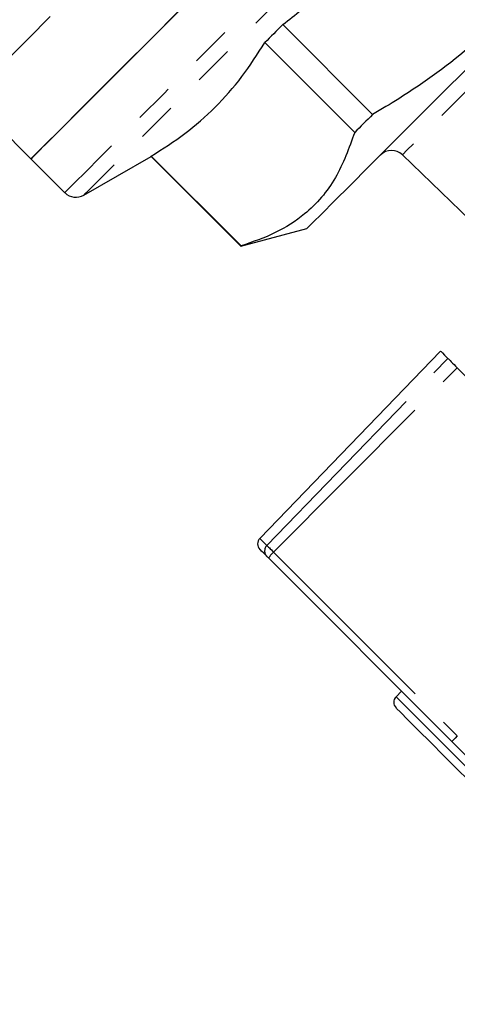
# Model space of a CAD drawing. Extents: x 106 to 300, y 19 to 274.
# Drawn here: x 262 to 276, y 166 to 197 of the extents above; entities that cross this region are included whole.
import ezdxf

# ---------------------------------------------------------------- set-up
doc = ezdxf.new("R2010")
doc.units = 0
doc.linetypes.add('PHANTOM', pattern=[12.7, 6.35, -1.27, 1.27, -1.27, 1.27, -1.27])
doc.layers.get('0').update_dxf_attribs({"linetype": 'CONTINUOUS'})

msp = doc.modelspace()

# ---------------------------------------------------------------- linework, layer by layer
at = {"color": 7, "linetype": 'CONTINUOUS'}
for p, q in [((273.303, 194.172), (270.454, 197.021)), ((269.885, 196.453), (272.735, 193.603)), ((260.516, 194.716), (262.467, 192.765)), ((262.467, 192.765), (263.54, 191.692)), ((264.143, 191.613), (266.277, 192.844)), ((266.277, 192.844), (269.126, 189.995)), ((269.133, 190.002), (266.284, 192.851)), ((274.249, 192.892), (277.499, 189.754)), ((269.126, 189.995), (271.218, 190.555)), ((275.46, 186.666), (269.725, 180.728)), ((278.265, 183.862), (275.986, 186.14)), ((275.819, 174.287), (270.01, 180.096)), ((274.223, 175.883), (274.046, 175.706)), ((284.155, 165.951), (275.819, 174.287))]:
    msp.add_line(p, q, dxfattribs=at)
at = {"color": 8, "linetype": 'PHANTOM'}
for p, q in [((269.95, 180.503), (275.688, 186.438)), ((270.162, 180.291), (275.986, 186.14)), ((270.162, 180.291), (275.989, 174.464))]:
    msp.add_line(p, q, dxfattribs=at)
at = {"color": 8, "linetype": 'PHANTOM', "flags": 128}
for points in [[(282.985, 211.138), (282.981, 211.134), (282.886, 211.039), (282.666, 210.818), (282.323, 210.475), (281.862, 210.014), (281.288, 209.441), (280.611, 208.763), (279.837, 207.989), (278.978, 207.13), (278.044, 206.196), (277.047, 205.2), (276.002, 204.154), (274.921, 203.073), (273.818, 201.97), (272.708, 200.86), (271.605, 199.757), (270.523, 198.676), (269.478, 197.63), (268.482, 196.634), (267.548, 195.7), (266.688, 194.841), (265.915, 194.067), (265.237, 193.389), (264.664, 192.816), (264.202, 192.355), (263.859, 192.012), (263.639, 191.791), (263.544, 191.696), (263.54, 191.692)], [(283.065, 210.534), (283.049, 210.518), (282.921, 210.39), (282.667, 210.137), (282.291, 209.76), (281.797, 209.267), (281.193, 208.662), (280.486, 207.955), (279.685, 207.155), (278.803, 206.272), (277.85, 205.319), (276.84, 204.309), (275.786, 203.255), (274.702, 202.172), (273.604, 201.073), (272.506, 199.975), (271.422, 198.892), (270.368, 197.838), (269.358, 196.827), (268.405, 195.875), (267.523, 194.992), (266.723, 194.192), (266.016, 193.485), (265.411, 192.88), (264.917, 192.386), (264.541, 192.01), (264.287, 191.756), (264.159, 191.629), (264.143, 191.613)], [(281.785, 200.428), (281.769, 200.412), (281.642, 200.284), (281.39, 200.033), (281.024, 199.667), (280.556, 199.199), (280.001, 198.644), (279.379, 198.021), (278.71, 197.353), (278.017, 196.66), (277.325, 195.968), (276.656, 195.299), (276.034, 194.677), (275.479, 194.122), (275.01, 193.653), (274.644, 193.287), (274.393, 193.036), (274.265, 192.908), (274.249, 192.892)], [(269.725, 180.728), (269.739, 180.714), (269.781, 180.672), (269.851, 180.602), (269.95, 180.503)], [(269.95, 180.503), (269.962, 180.491), (269.98, 180.473), (270.002, 180.451), (270.028, 180.425), (270.058, 180.395), (270.091, 180.362), (270.126, 180.327), (270.162, 180.291)], [(274.046, 175.706), (274.111, 175.642), (274.299, 175.453), (274.595, 175.157), (274.976, 174.776), (275.411, 174.341), (275.864, 173.889), (276.298, 173.454), (276.679, 173.073), (276.976, 172.777), (277.164, 172.588), (277.228, 172.524)]]:
    msp.add_lwpolyline(points, dxfattribs=at)
at = {"color": 7, "linetype": 'CONTINUOUS', "flags": 128}
for points in [[(284.122, 203.46), (284.087, 203.425), (283.931, 203.268), (283.653, 202.99), (283.258, 202.595), (282.755, 202.092), (282.152, 201.49), (281.463, 200.8), (280.699, 200.037), (279.877, 199.214), (279.012, 198.349), (278.12, 197.458), (277.22, 196.557), (276.329, 195.666), (275.463, 194.801), (274.641, 193.978), (273.877, 193.215), (273.188, 192.525), (272.586, 191.923), (272.082, 191.42), (271.688, 191.025), (271.409, 190.747), (271.253, 190.591), (271.218, 190.555)], [(262.467, 192.765), (262.503, 192.801), (262.661, 192.959), (262.943, 193.241), (263.346, 193.644), (263.864, 194.162), (264.491, 194.788), (265.217, 195.515), (266.035, 196.333), (266.933, 197.231), (267.9, 198.198), (268.923, 199.22), (269.988, 200.285), (271.082, 201.379), (272.19, 202.488)], [(267.169, 197.467), (266.253, 196.55), (265.414, 195.712), (264.663, 194.961), (264.011, 194.308), (263.465, 193.762), (263.033, 193.33), (262.72, 193.018), (262.531, 192.828), (262.467, 192.765), (262.467, 192.765)], [(261.772, 195.973), (262.373, 196.573), (263.075, 197.276)], [(270.454, 197.021), (270.381, 196.949), (270.309, 196.877), (270.237, 196.805), (270.166, 196.734), (270.095, 196.663), (270.025, 196.592), (269.955, 196.522), (269.885, 196.453)], [(273.303, 194.172), (273.231, 194.099), (273.159, 194.027), (273.087, 193.955), (273.015, 193.884), (272.945, 193.813), (272.874, 193.743), (272.804, 193.673), (272.735, 193.603)], [(275.46, 186.666), (275.474, 186.653), (275.517, 186.61), (275.588, 186.538), (275.688, 186.438)], [(275.688, 186.438), (275.706, 186.421), (275.73, 186.396), (275.761, 186.365), (275.798, 186.328), (275.84, 186.286), (275.886, 186.24), (275.935, 186.191), (275.986, 186.14)], [(269.946, 180.159), (269.851, 180.255), (269.782, 180.323), (269.742, 180.364), (269.729, 180.377)], [(270.01, 180.096), (269.999, 180.107), (269.988, 180.117), (269.979, 180.127), (269.97, 180.136), (269.962, 180.144), (269.955, 180.15), (269.95, 180.156), (269.946, 180.159)], [(276.875, 172.524), (276.812, 172.587), (276.629, 172.77), (276.342, 173.056), (275.977, 173.422), (275.566, 173.833), (275.146, 174.253), (274.753, 174.645), (274.424, 174.975), (274.186, 175.212), (274.062, 175.337), (274.046, 175.352)]]:
    msp.add_lwpolyline(points, dxfattribs=at)
at = {"color": 7, "linetype": 'CONTINUOUS'}
for centre, radius, start, end in [((273.902, 192.532), 0.5, 46, 135), ((266.167, 192.961), 0.161, 313.2832, 316.7784), ((263.893, 192.046), 0.5, 225, 300), ((269.016, 190.112), 0.161, 313.2832, 316.7784), ((269.905, 180.554), 0.25, 136, 225), ((274.223, 175.529), 0.25, 135, 225)]:
    msp.add_arc(centre, radius, start, end, dxfattribs=at)
at = {"color": 8, "linetype": 'PHANTOM'}
for centre, radius, start, end in [((270.123, 180.33), 0.245, 134.9492, 223.9641), ((270.495, 179.874), 0.534, 128.5721, 155.3799)]:
    msp.add_arc(centre, radius, start, end, dxfattribs=at)
at = {"color": 7, "linetype": 'CONTINUOUS'}
msp.add_ellipse((275.996, 174.463), major_axis=(0.177, 0.177), ratio=0.018194, start_param=1.58825, end_param=3.141593, dxfattribs=at)
for points, knots in [([(270.454, 197.021), (270.65, 197.176), (272.076, 198.298), (274.639, 200.558), (276.646, 202.996), (277.656, 204.224)], [0, 0, 0, 0, 0.07327, 0.53328, 1, 1, 1, 1]), ([(280.506, 201.374), (280.198, 200.865), (279.581, 199.844), (278.291, 198.131), (276.52, 196.324), (274.696, 194.998), (273.581, 194.337), (273.303, 194.172)], [0, 0, 0, 0, 0.172947, 0.347056, 0.622766, 0.905908, 1, 1, 1, 1]), ([(266.284, 192.851), (266.646, 193.083), (267.369, 193.546), (268.331, 194.385), (269.178, 195.35), (269.649, 196.085), (269.885, 196.453)], [0, 0, 0, 0, 0.247997, 0.495934, 0.747936, 1, 1, 1, 1]), ([(272.735, 193.603), (272.554, 193.105), (272.189, 192.096), (271.293, 191.065), (270.243, 190.386), (269.505, 190.131), (269.133, 190.002)], [0, 0, 0, 0, 0.286462, 0.579479, 0.788448, 1, 1, 1, 1])]:
    msp.add_open_spline(points, degree=3, knots=knots, dxfattribs=at)

doc.saveas('drawing.dxf')
